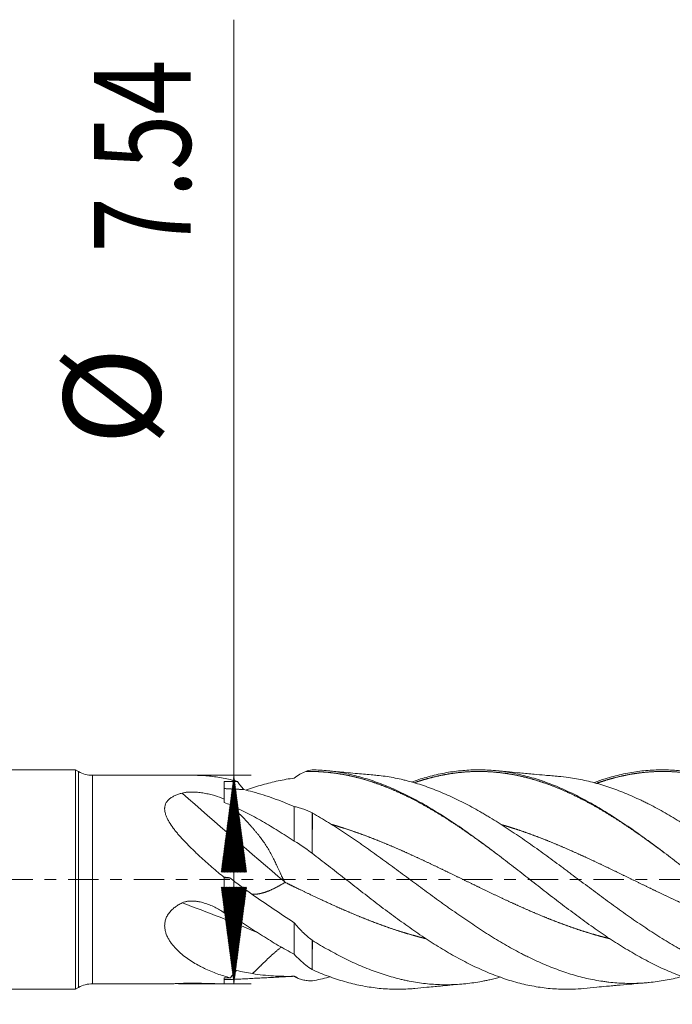
# Model space of a CAD drawing. Units: millimetres. Extents: x -50.1 to 41.5, y -62.1 to 31.1.
# Drawn here: x -2.1 to 21.5, y -4.5 to 31.1 of the extents above; entities that cross this region are included whole.
import ezdxf

# ---------------------------------------------------------------- set-up
doc = ezdxf.new("R2010")
doc.units = ezdxf.units.MM
doc.linetypes.add('CENTER', pattern=[47.5, 22, -8.5, 8.5, -8.5])
for name, color, linetype in [('1', 4, 'Continuous'), ('2', 7, 'Continuous'), ('SK1', 4, 'Continuous'), ('SK2', 7, 'Continuous'), ('SK4', 2, 'CENTER')]:
    doc.layers.add(name, color=color, linetype=linetype)
doc.styles.add('iso_b_vert', font='simplex.shx')
doc.dimstyles.get("Standard").update_dxf_attribs({"dimtxt": 0.18, "dimasz": 0.18, "dimexe": 0.18, "dimexo": 0.0625, "dimgap": 0.09, "dimtad": 1, "dimzin": 0, "dimdsep": 52, "dimtxsty": 'Standard', "dimcen": 0.09, "dimadec": 0, "dimazin": 0, "dimtfac": 1, "dimtdec": 4, "dimtofl": 0, "dimtmove": 0, "dimatfit": 3, "dimfxl": 1, "dimtolj": 1, "dimtzin": 0, "dimarcsym": 0})

# ---------------------------------------------------------------- blocks, each defined once
blk = doc.blocks.new('_U0')
at = {"layer": '2', "lineweight": 13}
for p, q in [((8.45, -5.55625), (8.45, -20.078034)), ((27.5, -5.55625), (27.5, -20.078034)), ((27.5, -18.078034), (8.45, -18.078034))]:
    blk.add_line(p, q, dxfattribs=at)
at = {"layer": '2', "lineweight": 18}
for points in [[(8.45, -18.078034), (11.949998, -17.61725), (11.950002, -18.538818)], [(27.5, -18.078034), (24.000002, -18.538818), (23.999998, -17.61725)]]:
    blk.add_solid(points, dxfattribs=at)
at = {"layer": '2', "lineweight": 18, "insert": (13.183001, -17.0454), "char_height": 3.5, "attachment_point": 7, "line_spacing_factor": 1.084337, "style": 'iso_b_vert'}
blk.add_mtext('\\W0.6864;19.05', dxfattribs=at)
blk = doc.blocks.new('_U1')
at = {"layer": 'SK2', "lineweight": 13}
for p, q in [((0.507679, -5.3575), (0.507679, -35.078034)), ((27.5, -5.55625), (27.5, -35.078034)), ((27.5, -33.078034), (0.507679, -33.078034))]:
    blk.add_line(p, q, dxfattribs=at)
at = {"layer": 'SK2', "lineweight": 18}
for points in [[(0.507679, -33.078034), (4.007677, -32.61725), (4.007681, -33.538818)], [(27.5, -33.078034), (24.000002, -33.538818), (23.999998, -32.61725)]]:
    blk.add_solid(points, dxfattribs=at)
at = {"layer": 'SK2', "lineweight": 18, "insert": (8.774407, -32.0454), "char_height": 3.5, "attachment_point": 7, "line_spacing_factor": 1.084337, "style": 'iso_b_vert'}
blk.add_mtext('\\W0.7555;26.99', dxfattribs=at)

msp = doc.modelspace()

# ---------------------------------------------------------------- hatches: boundary and pattern name
at = {"layer": 'SK2', "lineweight": 13}
h = msp.add_hatch(dxfattribs=at)
h.set_pattern_fill('ANSI31', color=256, scale=0.0062, style=0)
h.paths.add_polyline_path([(5.623, 3.77), (6.084, 0.27), (5.162, 0.27)])
h = msp.add_hatch(dxfattribs=at)
h.set_pattern_fill('ANSI31', color=256, scale=0.0062, style=0)
h.paths.add_polyline_path([(5.623, -3.77), (5.162, -0.27), (6.084, -0.27)])

# ---------------------------------------------------------------- linework, layer by layer
at = {"layer": '1', "lineweight": 18}
for p, q in [((0, 3.908), (0, 0)), ((0.008, 3.904), (0, 3.908)), ((4.254, 3.77), (0.508, 3.77)), ((5.275, 2.904), (5.275, 3.551)), ((5.275, 3.551), (5.753, 3.551)), ((0, 0), (0, -3.908)), ((5.275, -1.203), (5.275, 0.074)), ((5.275, -3.77), (5.275, -3.556)), ((5.275, -3.556), (5.5, -3.556)), ((7.802, -3.497), (7.802, -3.498)), ((0, -3.908), (0.008, -3.904)), ((0.508, -3.77), (3.317, -3.77)), ((5.208, -3.77), (5.275, -3.77))]:
    msp.add_line(p, q, dxfattribs=at)
at = {"layer": '1', "lineweight": 13}
for p, q in [((0.008, 3.904), (0.008, 0)), ((0.508, 0), (0.508, 3.77)), ((0.008, 0), (0.008, -3.904)), ((0.508, -3.77), (0.508, 0))]:
    msp.add_line(p, q, dxfattribs=at)
at = {"layer": '1', "lineweight": 18}
for centre, start, end in [((0.508, 4.77), 240, 270), ((0.508, -4.77), 90, 120)]:
    msp.add_arc(centre, 1, start, end, dxfattribs=at)
at = {"layer": '1', "lineweight": 13}
for centre, major_axis, ratio, start_param, end_param in [((16.086, 21.357), (53.069, -48.231), 0.304104, -1.527123, -1.458481), ((16.086, -58.027), (46.041, -54.979), 0.549181, 2.326265, 2.377211)]:
    msp.add_ellipse(centre, major_axis=major_axis, ratio=ratio, start_param=start_param, end_param=end_param, dxfattribs=at)
at = {"layer": '1', "lineweight": 18}
for points, degree in [([(8.45, 3.968), (8.372, 3.956), (8.296, 3.936), (8.22, 3.908)], 3), ([(5.981, 3.255), (5.628, 3.272), (5.275, 3.29)], 2), ([(5.981, 3.255), (6.09, 3.228), (6.199, 3.2), (6.31, 3.169)], 3), ([(5.495, 2.699), (5.424, 2.731), (5.35, 2.76), (5.275, 2.787)], 3), ([(8.45, 2.413), (8.456, 2.41), (8.462, 2.407), (8.469, 2.404)], 3), ([(8.45, 0.951), (8.372, 1.011), (8.296, 1.069), (8.22, 1.123)], 3), ([(8.355, 1.024), (8.367, 1.015), (8.38, 1.005), (8.392, 0.996), (8.405, 0.987), (8.417, 0.978)], 5), ([(5.275, 0.088), (5.337, 0.08), (5.406, 0.072), (5.479, 0.064)], 3), ([(5.275, 0.074), (5.275, 0.079), (5.275, 0.083), (5.275, 0.088)], 3), ([(5.479, 0.064), (5.377, 0.065), (5.275, 0.065)], 2), ([(5.495, -1.279), (5.424, -1.232), (5.35, -1.188), (5.275, -1.146)], 3), ([(8.45, -2.195), (8.455, -2.198), (8.459, -2.202), (8.464, -2.205)], 3), ([(8.45, -3.256), (8.372, -3.208), (8.296, -3.154), (8.22, -3.094)], 3), ([(5.725, -3.286), (5.912, -3.334), (6.101, -3.372), (6.293, -3.402)], 3), ([(5.814, -3.602), (7.802, -3.498)], 1), ([(7.802, -3.498), (7.902, -3.542)], 1), ([(5.495, -3.612), (5.424, -3.612), (5.35, -3.612), (5.275, -3.612)], 3), ([(5.814, -3.602), (5.708, -3.607), (5.603, -3.61), (5.498, -3.611)], 3), ([(8.45, -3.663), (8.455, -3.663), (8.461, -3.663), (8.466, -3.663)], 3)]:
    msp.add_open_spline(points, degree=degree, dxfattribs=at)
for points, degree, knots in [([(24.933, -3.939), (24.741, -3.957), (24.55, -3.967), (24.162, -3.97), (23.965, -3.963), (23.573, -3.93), (23.376, -3.905), (22.983, -3.837), (22.787, -3.795), (22.394, -3.693), (22.001, -3.575), (21.412, -3.349), (20.823, -3.078), (20.234, -2.765), (19.645, -2.416), (19.056, -2.034), (18.663, -1.761), (18.27, -1.481), (18.074, -1.337), (17.681, -1.045), (17.484, -0.895), (17.092, -0.594), (16.895, -0.442), (16.502, -0.136), (16.306, 0.018), (15.913, 0.325), (15.717, 0.478), (15.324, 0.781), (15.128, 0.931), (14.735, 1.226), (14.538, 1.371), (14.146, 1.655), (13.753, 1.932), (13.164, 2.321), (12.574, 2.68), (11.985, 3.002), (11.396, 3.284), (10.807, 3.521), (10.414, 3.648), (10.021, 3.759), (9.825, 3.805), (9.432, 3.882), (9.236, 3.912), (8.843, 3.953), (8.646, 3.965), (8.45, 3.968)], 3, [0, 0, 0, 0, 0.03487, 0.03487, 0.070615, 0.070615, 0.106361, 0.106361, 0.142106, 0.142106, 0.177852, 0.213598, 0.249343, 0.285089, 0.320834, 0.35658, 0.392325, 0.392325, 0.428071, 0.428071, 0.463817, 0.463817, 0.499562, 0.499562, 0.535308, 0.535308, 0.571053, 0.571053, 0.606799, 0.606799, 0.642544, 0.642544, 0.67829, 0.714035, 0.749781, 0.785527, 0.821272, 0.857018, 0.892763, 0.892763, 0.928509, 0.928509, 0.964254, 0.964254, 1, 1, 1, 1]), ([(10.721, 3.777), (10.538, 3.793), (10.245, 3.819), (9.842, 3.857), (9.437, 3.895), (9.142, 3.923), (8.957, 3.94)], 3, [0, 0, 0, 0, 0.311092, 0.497459, 0.684974, 1, 1, 1, 1]), ([(27.304, -3.243), (27.108, -3.154), (26.715, -2.963), (26.126, -2.636), (25.537, -2.273), (24.947, -1.88), (24.555, -1.601), (24.162, -1.316), (23.965, -1.17), (23.573, -0.873), (23.376, -0.723), (22.983, -0.419), (22.787, -0.266), (22.394, 0.041), (22.198, 0.194), (21.805, 0.5), (21.609, 0.652), (21.216, 0.953), (21.019, 1.101), (20.627, 1.393), (20.43, 1.535), (20.037, 1.814), (19.645, 2.084), (19.056, 2.462), (18.466, 2.807), (17.877, 3.115), (17.288, 3.38), (16.895, 3.527), (16.502, 3.657), (16.306, 3.714), (15.913, 3.812), (15.717, 3.852), (15.324, 3.915), (15.128, 3.938), (14.735, 3.966), (14.538, 3.971), (14.146, 3.964), (13.949, 3.951), (13.556, 3.908), (13.36, 3.878), (12.967, 3.8), (12.771, 3.752), (12.399, 3.647), (12.224, 3.59), (12.049, 3.528)], 3, [0, 0, 0, 0, 0.038623, 0.077247, 0.11587, 0.154494, 0.193117, 0.193117, 0.231741, 0.231741, 0.270364, 0.270364, 0.308988, 0.308988, 0.347611, 0.347611, 0.386235, 0.386235, 0.424858, 0.424858, 0.463482, 0.463482, 0.502105, 0.540728, 0.579352, 0.617975, 0.656599, 0.695222, 0.695222, 0.733846, 0.733846, 0.772469, 0.772469, 0.811093, 0.811093, 0.849716, 0.849716, 0.88834, 0.88834, 0.926963, 0.926963, 0.965587, 0.965587, 1, 1, 1, 1]), ([(17.374, 3.731), (17.205, 3.745), (16.909, 3.771), (16.527, 3.804), (16.23, 3.832), (15.934, 3.859), (15.554, 3.895), (15.258, 3.923), (15.09, 3.939)], 3, [0, 0, 0, 0, 0.222093, 0.38908, 0.500857, 0.611961, 0.778395, 1, 1, 1, 1]), ([(27.304, 1.371), (27.108, 1.515), (26.715, 1.797), (26.126, 2.195), (25.537, 2.564), (24.947, 2.899), (24.358, 3.195), (23.769, 3.448), (23.376, 3.585), (22.983, 3.706), (22.787, 3.759), (22.394, 3.847), (22.198, 3.882), (21.805, 3.935), (21.609, 3.953), (21.216, 3.971), (21.019, 3.971), (20.627, 3.953), (20.43, 3.936), (20.037, 3.882), (19.841, 3.847), (19.448, 3.759), (19.252, 3.707), (18.926, 3.607), (18.796, 3.563), (18.667, 3.516)], 3, [0, 0, 0, 0, 0.068213, 0.136426, 0.204638, 0.272851, 0.341064, 0.409277, 0.47749, 0.47749, 0.545703, 0.545703, 0.613915, 0.613915, 0.682128, 0.682128, 0.750341, 0.750341, 0.818554, 0.818554, 0.886767, 0.886767, 0.95498, 0.95498, 1, 1, 1, 1]), ([(5.753, 3.551), (5.578, 3.596), (5.407, 3.635), (5.068, 3.7), (4.9, 3.725), (4.653, 3.751), (4.571, 3.758), (4.449, 3.765), (4.408, 3.767), (4.328, 3.769), (4.289, 3.77), (4.25, 3.77)], 3, [0, 0, 0, 0, 0.333695, 0.333695, 0.66739, 0.66739, 0.834237, 0.834237, 0.917661, 0.917661, 1, 1, 1, 1]), ([(7.802, 3.67), (7.611, 3.644), (7.42, 3.611), (7.132, 3.55), (7.037, 3.528), (6.845, 3.48), (6.749, 3.455), (6.557, 3.4), (6.461, 3.371), (6.269, 3.31), (6.173, 3.278), (6.078, 3.244)], 3, [0, 0, 0, 0, 0.333632, 0.333632, 0.500448, 0.500448, 0.667264, 0.667264, 0.834081, 0.834081, 1, 1, 1, 1]), ([(8.22, 3.908), (8.148, 3.882), (8.077, 3.849), (7.937, 3.769), (7.869, 3.723), (7.802, 3.67)], 3, [0, 0, 0, 0, 0.5, 0.5, 1, 1, 1, 1]), ([(8.22, 3.908), (8.233, 3.909), (8.329, 3.911), (8.48, 3.911), (8.714, 3.905), (9.004, 3.884), (9.364, 3.84), (9.696, 3.782), (10.057, 3.701), (10.417, 3.602), (10.777, 3.484), (11.109, 3.359), (11.47, 3.208), (11.83, 3.042), (12.162, 2.874), (12.522, 2.679), (12.91, 2.453), (13.271, 2.231), (13.603, 2.015), (13.963, 1.772), (14.32, 1.523), (14.594, 1.326), (14.812, 1.166), (14.975, 1.046), (15.055, 0.986)], 5, [0, 0, 0, 0, 0, 0, 0.009245, 0.070051, 0.110589, 0.171395, 0.211933, 0.27274, 0.313277, 0.374084, 0.43489, 0.475428, 0.515966, 0.576772, 0.637579, 0.678116, 0.738923, 0.799729, 0.840267, 0.880805, 0.941611, 1, 1, 1, 1, 1, 1]), ([(27.166, -3.716), (26.971, -3.748), (26.777, -3.771), (26.389, -3.8), (26.195, -3.806), (25.614, -3.8), (25.227, -3.763), (24.737, -3.675), (24.639, -3.656), (24.443, -3.612), (24.15, -3.541), (23.859, -3.453), (23.277, -3.254), (22.891, -3.093), (22.307, -2.81), (22.112, -2.709), (21.867, -2.576), (21.818, -2.548), (21.72, -2.493), (21.573, -2.41), (21.426, -2.323), (21.132, -2.147), (20.937, -2.024), (20.643, -1.833), (20.545, -1.769), (20.349, -1.637), (20.251, -1.571), (19.958, -1.369), (19.763, -1.232), (19.376, -0.953), (19.182, -0.812), (18.795, -0.527), (18.601, -0.383), (18.31, -0.165), (18.213, -0.092), (18.018, 0.054), (17.921, 0.127), (17.774, 0.236), (17.725, 0.273), (17.627, 0.346), (17.578, 0.383), (17.431, 0.492), (17.333, 0.565), (17.137, 0.709), (17.039, 0.781), (16.844, 0.924), (16.746, 0.995), (16.55, 1.136), (16.452, 1.206), (16.256, 1.344), (16.158, 1.412), (15.962, 1.548), (15.864, 1.614), (15.668, 1.746), (15.571, 1.811), (15.277, 2.002), (15.082, 2.125), (14.836, 2.274), (14.787, 2.303), (14.689, 2.361), (14.64, 2.39), (14.494, 2.475), (14.396, 2.53), (14.104, 2.69), (13.91, 2.791), (13.522, 2.98), (13.329, 3.068), (12.942, 3.231), (12.748, 3.305), (12.359, 3.44), (12.164, 3.5), (11.919, 3.566), (11.87, 3.579), (11.772, 3.603), (11.723, 3.614), (11.577, 3.648), (11.479, 3.668), (11.187, 3.722), (10.993, 3.75), (10.77, 3.772), (10.74, 3.775), (10.71, 3.778)], 3, [0, 0, 0, 0, 0.035519, 0.035519, 0.071038, 0.071038, 0.142076, 0.142076, 0.159835, 0.159835, 0.177595, 0.213114, 0.213114, 0.284151, 0.284151, 0.31967, 0.31967, 0.32855, 0.32855, 0.33743, 0.355189, 0.355189, 0.390708, 0.390708, 0.408468, 0.408468, 0.426227, 0.426227, 0.461746, 0.461746, 0.497265, 0.497265, 0.532784, 0.532784, 0.550543, 0.550543, 0.568303, 0.568303, 0.577183, 0.577183, 0.586062, 0.586062, 0.603822, 0.603822, 0.621581, 0.621581, 0.639341, 0.639341, 0.6571, 0.6571, 0.67486, 0.67486, 0.692619, 0.692619, 0.710379, 0.710379, 0.745898, 0.745898, 0.754777, 0.754777, 0.763657, 0.763657, 0.781416, 0.781416, 0.816935, 0.816935, 0.852454, 0.852454, 0.887973, 0.887973, 0.923492, 0.923492, 0.932372, 0.932372, 0.941252, 0.941252, 0.959011, 0.959011, 0.99453, 0.99453, 1, 1, 1, 1]), ([(12.167, 3.509), (12.249, 3.537), (12.386, 3.582), (12.607, 3.648), (12.911, 3.728), (13.271, 3.803), (13.603, 3.855), (13.963, 3.893), (14.323, 3.913), (14.656, 3.913), (15.016, 3.894), (15.376, 3.855), (15.736, 3.797), (16.069, 3.727), (16.429, 3.632), (16.789, 3.521), (17.149, 3.39), (17.51, 3.243), (17.87, 3.079), (18.23, 2.9), (18.562, 2.722), (18.923, 2.516), (19.283, 2.297), (19.643, 2.067), (19.975, 1.844), (20.336, 1.595), (20.651, 1.37), (20.884, 1.2), (21.061, 1.069), (21.183, 0.979), (21.221, 0.95)], 5, [0, 0, 0, 0, 0, 0, 0.045432, 0.07603, 0.121927, 0.167824, 0.198422, 0.22902, 0.274918, 0.320815, 0.351413, 0.39731, 0.427908, 0.473805, 0.504403, 0.5503, 0.596197, 0.626796, 0.672693, 0.703291, 0.749188, 0.779786, 0.825683, 0.87158, 0.902178, 0.932776, 0.978673, 1, 1, 1, 1, 1, 1]), ([(27.021, -1.616), (26.827, -1.487), (26.634, -1.355), (26.25, -1.085), (26.057, -0.948), (25.48, -0.531), (25.095, -0.246), (24.656, 0.078), (24.608, 0.114), (24.51, 0.186), (24.365, 0.294), (24.026, 0.543), (23.737, 0.754), (23.16, 1.168), (22.776, 1.437), (22.292, 1.756), (22.147, 1.85), (22.001, 1.943), (21.904, 2.004), (21.855, 2.034), (21.612, 2.185), (21.418, 2.3), (21.029, 2.521), (20.835, 2.626), (20.592, 2.75), (20.543, 2.774), (20.445, 2.822), (20.397, 2.846), (20.251, 2.916), (20.153, 2.96), (19.862, 3.09), (19.668, 3.169), (19.376, 3.278), (19.279, 3.313), (19.133, 3.362), (19.084, 3.377), (18.987, 3.408), (18.938, 3.423), (18.695, 3.496), (18.501, 3.546), (18.212, 3.61), (18.116, 3.629), (17.923, 3.663), (17.827, 3.678), (17.607, 3.708), (17.484, 3.722), (17.36, 3.732)], 3, [0, 0, 0, 0, 0.060082, 0.060082, 0.120163, 0.120163, 0.240327, 0.240327, 0.255347, 0.255347, 0.270368, 0.300409, 0.36049, 0.36049, 0.480654, 0.480654, 0.510695, 0.525715, 0.525715, 0.540735, 0.540735, 0.600817, 0.600817, 0.660899, 0.660899, 0.675919, 0.675919, 0.69094, 0.69094, 0.720981, 0.720981, 0.781062, 0.781062, 0.811103, 0.811103, 0.826124, 0.826124, 0.841144, 0.841144, 0.901226, 0.901226, 0.931267, 0.931267, 0.961307, 0.961307, 1, 1, 1, 1]), ([(18.754, 3.488), (18.793, 3.501), (18.888, 3.533), (19.066, 3.591), (19.327, 3.668), (19.643, 3.747), (19.975, 3.813), (20.336, 3.866), (20.696, 3.9), (21.028, 3.914), (21.388, 3.911), (21.776, 3.885), (22.136, 3.84), (22.469, 3.781), (22.829, 3.699), (23.189, 3.6), (23.522, 3.492), (23.882, 3.358), (24.242, 3.206), (24.602, 3.039), (24.935, 2.871), (25.295, 2.675), (25.655, 2.467), (26.015, 2.245), (26.375, 2.012), (26.721, 1.778), (26.984, 1.595), (27.164, 1.467), (27.288, 1.378), (27.329, 1.348)], 5, [0, 0, 0, 0, 0, 0, 0.022864, 0.055175, 0.103642, 0.152109, 0.18442, 0.216731, 0.265198, 0.313665, 0.345977, 0.394444, 0.44291, 0.475222, 0.507533, 0.556, 0.604467, 0.636778, 0.685245, 0.717556, 0.766023, 0.798335, 0.846802, 0.895269, 0.92758, 0.976047, 1, 1, 1, 1, 1, 1]), ([(5.753, 3.551), (5.786, 3.499), (5.821, 3.448), (5.879, 3.374), (5.898, 3.35), (5.939, 3.302), (5.96, 3.278), (5.981, 3.255)], 3, [0, 0, 0, 0, 0.5, 0.5, 0.75, 0.75, 1, 1, 1, 1]), ([(5.275, 0.074), (5.125, 0.197), (4.976, 0.321), (4.683, 0.575), (4.538, 0.704), (4.36, 0.869), (4.324, 0.902), (4.254, 0.969), (4.219, 1.002), (4.115, 1.102), (4.047, 1.168), (3.914, 1.303), (3.849, 1.371), (3.722, 1.508), (3.66, 1.577), (3.571, 1.682), (3.542, 1.717), (3.499, 1.77), (3.485, 1.788), (3.458, 1.824), (3.444, 1.842), (3.377, 1.932), (3.328, 2.005), (3.262, 2.114), (3.242, 2.151), (3.205, 2.225), (3.188, 2.262), (3.166, 2.318), (3.159, 2.337), (3.147, 2.374), (3.142, 2.393), (3.128, 2.45), (3.122, 2.487), (3.118, 2.542), (3.118, 2.56), (3.119, 2.588), (3.119, 2.597), (3.121, 2.615), (3.127, 2.659), (3.139, 2.702), (3.16, 2.751), (3.168, 2.767), (3.181, 2.79), (3.186, 2.798), (3.197, 2.813), (3.224, 2.85), (3.257, 2.884), (3.301, 2.922), (3.317, 2.935), (3.35, 2.958), (3.367, 2.969), (3.42, 3.001), (3.457, 3.021), (3.535, 3.056), (3.576, 3.073), (3.64, 3.095), (3.662, 3.102), (3.706, 3.115), (3.728, 3.122), (3.75, 3.128)], 3, [0, 0, 0, 0, 0.125, 0.125, 0.25, 0.25, 0.28125, 0.28125, 0.3125, 0.3125, 0.375, 0.375, 0.4375, 0.4375, 0.5, 0.5, 0.53125, 0.53125, 0.546875, 0.546875, 0.5625, 0.5625, 0.625, 0.625, 0.65625, 0.65625, 0.6875, 0.6875, 0.703125, 0.703125, 0.71875, 0.71875, 0.75, 0.75, 0.765625, 0.765625, 0.773437, 0.773437, 0.78125, 0.8125, 0.8125, 0.828125, 0.828125, 0.835937, 0.835937, 0.84375, 0.875, 0.875, 0.890625, 0.890625, 0.90625, 0.90625, 0.9375, 0.9375, 0.96875, 0.96875, 0.984375, 0.984375, 1, 1, 1, 1]), ([(3.75, 3.128), (3.781, 3.137), (3.813, 3.143), (3.863, 3.151), (3.879, 3.153), (3.913, 3.157), (3.93, 3.159), (3.98, 3.163), (4.014, 3.165), (4.066, 3.166), (4.083, 3.166), (4.117, 3.166), (4.134, 3.166), (4.22, 3.163), (4.288, 3.159), (4.421, 3.145), (4.487, 3.136), (4.585, 3.119), (4.617, 3.113), (4.682, 3.1), (4.714, 3.093), (4.808, 3.071), (4.869, 3.054), (5.05, 2.999), (5.165, 2.955), (5.275, 2.904)], 3, [0, 0, 0, 0, 0.0625, 0.0625, 0.09375, 0.09375, 0.125, 0.125, 0.1875, 0.1875, 0.21875, 0.21875, 0.25, 0.25, 0.375, 0.375, 0.5, 0.5, 0.5625, 0.5625, 0.625, 0.625, 0.75, 0.75, 1, 1, 1, 1]), ([(5.275, 2.787), (5.275, 2.808), (5.275, 2.829), (5.275, 2.858), (5.275, 2.868), (5.275, 2.887), (5.275, 2.896), (5.275, 2.904)], 3, [0, 0, 0, 0, 0.5, 0.5, 0.75, 0.75, 1, 1, 1, 1]), ([(6.312, 3.169), (6.561, 3.102), (6.81, 3.023), (7.307, 2.846), (7.555, 2.747), (7.802, 2.639)], 3, [0, 0, 0, 0, 0.5, 0.5, 1, 1, 1, 1]), ([(7.459, -0.086), (7.455, -0.078), (7.446, -0.061), (7.433, -0.035), (7.418, -0.007), (7.402, 0.024), (7.386, 0.057), (7.369, 0.092), (7.35, 0.129), (7.331, 0.17), (7.311, 0.212), (7.29, 0.257), (7.268, 0.304), (7.239, 0.368), (7.204, 0.444), (7.164, 0.53), (7.127, 0.609), (7.093, 0.681), (7.062, 0.745), (7.011, 0.845), (6.938, 0.983), (6.835, 1.156), (6.726, 1.323), (6.611, 1.485), (6.508, 1.618), (6.42, 1.726), (6.347, 1.812), (6.27, 1.901), (6.188, 1.991), (6.102, 2.085), (6.012, 2.18), (5.917, 2.279), (5.818, 2.38), (5.714, 2.484), (5.607, 2.59), (5.533, 2.661), (5.496, 2.698)], 3, [0, 0, 0, 0, 0.008083, 0.016893, 0.026428, 0.03669, 0.047678, 0.059393, 0.071834, 0.085002, 0.098897, 0.113517, 0.128865, 0.144938, 0.174921, 0.202571, 0.227891, 0.25088, 0.271541, 0.289874, 0.348503, 0.406735, 0.464631, 0.522257, 0.579679, 0.610939, 0.64357, 0.677579, 0.712975, 0.749763, 0.787949, 0.827537, 0.868532, 0.910939, 0.95476, 1, 1, 1, 1]), ([(7.802, 1.392), (7.611, 1.519), (7.42, 1.642), (7.132, 1.82), (7.037, 1.879), (6.845, 1.993), (6.749, 2.049), (6.557, 2.159), (6.461, 2.212), (6.268, 2.317), (6.172, 2.368), (5.884, 2.517), (5.691, 2.61), (5.498, 2.699)], 3, [0, 0, 0, 0, 0.25, 0.25, 0.375, 0.375, 0.5, 0.5, 0.625, 0.625, 0.75, 0.75, 1, 1, 1, 1]), ([(7.802, 2.639), (7.85, 2.632), (7.899, 2.622), (8.002, 2.595), (8.055, 2.579), (8.136, 2.551), (8.164, 2.541), (8.219, 2.519), (8.247, 2.507), (8.333, 2.47), (8.391, 2.443), (8.45, 2.413)], 3, [0, 0, 0, 0, 0.25, 0.25, 0.5, 0.5, 0.625, 0.625, 0.75, 0.75, 1, 1, 1, 1]), ([(7.802, 2.639), (7.802, 2.625), (7.802, 2.527), (7.802, 2.326), (7.802, 2.011), (7.802, 1.696), (7.802, 1.483), (7.802, 1.392)], 3, [0, 0, 0, 0, 0.04337, 0.300944, 0.558518, 0.816093, 1, 1, 1, 1]), ([(8.45, 0.951), (8.452, 1.088), (8.453, 1.222), (8.455, 1.417), (8.456, 1.481), (8.458, 1.608), (8.458, 1.67), (8.46, 1.792), (8.461, 1.852), (8.462, 1.969), (8.463, 2.027), (8.465, 2.195), (8.467, 2.302), (8.469, 2.404)], 3, [0, 0, 0, 0, 0.25, 0.25, 0.375, 0.375, 0.5, 0.5, 0.625, 0.625, 0.75, 0.75, 1, 1, 1, 1]), ([(21.865, -3.5), (21.845, -3.505), (21.826, -3.51), (21.612, -3.566), (21.418, -3.609), (21.029, -3.679), (20.835, -3.706), (20.592, -3.729), (20.543, -3.734), (20.445, -3.741), (20.397, -3.744), (20.251, -3.752), (20.153, -3.755), (19.862, -3.759), (19.668, -3.753), (19.376, -3.731), (19.279, -3.722), (19.133, -3.705), (19.084, -3.699), (18.987, -3.685), (18.938, -3.678), (18.695, -3.64), (18.501, -3.602), (18.212, -3.534), (18.116, -3.509), (17.923, -3.455), (17.827, -3.426), (17.539, -3.335), (17.347, -3.267), (17.058, -3.155), (16.962, -3.116), (16.769, -3.034), (16.673, -2.991), (16.479, -2.902), (16.382, -2.856), (16.237, -2.785), (16.188, -2.76), (16.091, -2.711), (16.042, -2.686), (15.896, -2.61), (15.799, -2.558), (15.606, -2.451), (15.509, -2.396), (15.316, -2.285), (15.22, -2.228), (15.028, -2.112), (14.835, -1.994), (14.643, -1.871), (14.451, -1.746), (14.355, -1.683), (14.067, -1.49), (13.874, -1.359), (13.584, -1.156), (13.487, -1.087), (13.341, -0.984), (13.293, -0.949), (13.195, -0.879), (13.147, -0.844), (13.001, -0.739), (12.904, -0.668), (12.71, -0.527), (12.614, -0.456), (12.324, -0.243), (12.132, -0.101), (11.748, 0.183), (11.555, 0.325), (11.171, 0.608), (10.978, 0.748), (10.688, 0.957), (10.591, 1.026), (10.445, 1.129), (10.397, 1.163), (10.299, 1.231), (10.25, 1.265), (10.007, 1.434), (9.814, 1.565), (9.429, 1.82), (9.236, 1.943), (8.852, 2.18), (8.661, 2.295), (8.469, 2.404)], 3, [0, 0, 0, 0, 0.004307, 0.004307, 0.047598, 0.047598, 0.090889, 0.090889, 0.101712, 0.101712, 0.112535, 0.112535, 0.13418, 0.13418, 0.177471, 0.177471, 0.199117, 0.199117, 0.20994, 0.20994, 0.220762, 0.220762, 0.264053, 0.264053, 0.285699, 0.285699, 0.307344, 0.307344, 0.350635, 0.350635, 0.372281, 0.372281, 0.393926, 0.393926, 0.415572, 0.415572, 0.426395, 0.426395, 0.437217, 0.437217, 0.458863, 0.458863, 0.480508, 0.480508, 0.502154, 0.502154, 0.523799, 0.545445, 0.545445, 0.56709, 0.56709, 0.610381, 0.610381, 0.632027, 0.632027, 0.642849, 0.642849, 0.653672, 0.653672, 0.675318, 0.675318, 0.696963, 0.696963, 0.740254, 0.740254, 0.783545, 0.783545, 0.826836, 0.826836, 0.848482, 0.848482, 0.859304, 0.859304, 0.870127, 0.870127, 0.913418, 0.913418, 0.956709, 0.956709, 1, 1, 1, 1]), ([(9.159, 1.994), (9.179, 1.988), (9.255, 1.966), (9.414, 1.918), (9.629, 1.851), (9.927, 1.752), (10.287, 1.624), (10.647, 1.487), (11.007, 1.343), (11.367, 1.192), (11.727, 1.035), (12.06, 0.885), (12.42, 0.719), (12.78, 0.549), (13.14, 0.377), (13.473, 0.216), (13.833, 0.04), (14.193, -0.135), (14.526, -0.297), (14.886, -0.47), (15.274, -0.655), (15.634, -0.822), (15.966, -0.973), (16.327, -1.132), (16.687, -1.286), (17.019, -1.422), (17.379, -1.562), (17.74, -1.694), (18.1, -1.818), (18.432, -1.924), (18.734, -2.013), (18.953, -2.073), (19.116, -2.114), (19.197, -2.134), (19.222, -2.14)], 5, [0, 0, 0, 0, 0, 0, 0.010208, 0.037741, 0.07904, 0.106573, 0.147872, 0.189171, 0.216704, 0.258003, 0.285536, 0.326835, 0.354368, 0.395667, 0.436967, 0.464499, 0.492032, 0.533332, 0.574631, 0.602164, 0.643463, 0.684762, 0.712295, 0.739828, 0.781127, 0.822426, 0.849959, 0.891258, 0.918791, 0.96009, 0.987623, 1, 1, 1, 1, 1, 1]), ([(15.341, 1.975), (15.399, 1.958), (15.541, 1.915), (15.738, 1.854), (15.991, 1.77), (16.327, 1.652), (16.687, 1.517), (17.019, 1.386), (17.379, 1.237), (17.74, 1.081), (18.1, 0.921), (18.432, 0.768), (18.792, 0.599), (19.153, 0.428), (19.513, 0.253), (19.873, 0.078), (20.233, -0.097), (20.593, -0.273), (20.926, -0.433), (21.286, -0.605), (21.646, -0.774), (22.006, -0.939), (22.339, -1.087), (22.699, -1.241), (23.059, -1.39), (23.392, -1.522), (23.752, -1.657), (24.14, -1.792), (24.5, -1.909), (24.809, -2.001), (25.062, -2.07), (25.232, -2.114), (25.319, -2.135), (25.351, -2.143)], 5, [0, 0, 0, 0, 0, 0, 0.029302, 0.070819, 0.098497, 0.126175, 0.167692, 0.209209, 0.236887, 0.278404, 0.306082, 0.347599, 0.375277, 0.416794, 0.458311, 0.485989, 0.527506, 0.555184, 0.596701, 0.624379, 0.665896, 0.707413, 0.735091, 0.762768, 0.804285, 0.845802, 0.87348, 0.914997, 0.956514, 0.984192, 1, 1, 1, 1, 1, 1]), ([(8.22, 1.123), (8.148, 1.176), (8.077, 1.226), (7.937, 1.316), (7.869, 1.357), (7.802, 1.392)], 3, [0, 0, 0, 0, 0.5, 0.5, 1, 1, 1, 1]), ([(18.283, -3.939), (18.148, -3.952), (18.012, -3.961), (17.681, -3.972), (17.484, -3.969), (17.092, -3.947), (16.895, -3.927), (16.502, -3.869), (16.306, -3.832), (15.913, -3.74), (15.717, -3.685), (15.324, -3.56), (14.931, -3.418), (14.342, -3.159), (13.753, -2.859), (13.164, -2.519), (12.574, -2.146), (11.985, -1.744), (11.592, -1.46), (11.2, -1.171), (11.003, -1.023), (10.61, -0.724), (10.414, -0.572), (10.021, -0.267), (9.825, -0.113), (9.432, 0.193), (9.236, 0.347), (8.843, 0.651), (8.646, 0.802), (8.45, 0.951)], 3, [0, 0, 0, 0, 0.041256, 0.041256, 0.101177, 0.101177, 0.161099, 0.161099, 0.22102, 0.22102, 0.280942, 0.280942, 0.340863, 0.400785, 0.460706, 0.520628, 0.580549, 0.640471, 0.700392, 0.700392, 0.760314, 0.760314, 0.820235, 0.820235, 0.880157, 0.880157, 0.940078, 0.940078, 1, 1, 1, 1]), ([(5.479, 0.064), (5.608, -0.04), (5.739, -0.141), (6.005, -0.339), (6.139, -0.436), (6.275, -0.531)], 3, [0, 0, 0, 0, 0.5, 0.5, 1, 1, 1, 1]), ([(6.276, -0.531), (6.282, -0.531), (6.293, -0.531), (6.31, -0.532), (6.327, -0.532), (6.345, -0.532), (6.362, -0.532), (6.38, -0.531), (6.397, -0.53), (6.415, -0.529), (6.433, -0.528), (6.451, -0.526), (6.469, -0.524), (6.487, -0.521), (6.506, -0.519), (6.526, -0.515), (6.548, -0.511), (6.57, -0.507), (6.592, -0.502), (6.615, -0.497), (6.639, -0.491), (6.662, -0.485), (6.687, -0.478), (6.711, -0.471), (6.737, -0.463), (6.762, -0.454), (6.788, -0.445), (6.815, -0.436), (6.842, -0.425), (6.87, -0.415), (6.898, -0.403), (6.927, -0.391), (6.956, -0.378), (6.986, -0.365), (7.016, -0.351), (7.047, -0.336), (7.079, -0.321), (7.111, -0.305), (7.143, -0.288), (7.177, -0.27), (7.21, -0.252), (7.245, -0.233), (7.279, -0.214), (7.315, -0.193), (7.351, -0.172), (7.387, -0.15), (7.424, -0.127), (7.449, -0.112), (7.462, -0.104)], 3, [0, 0, 0, 0, 0.01485, 0.029779, 0.044788, 0.059878, 0.075051, 0.090307, 0.105647, 0.121073, 0.136586, 0.152186, 0.167874, 0.183652, 0.199519, 0.217986, 0.236805, 0.255977, 0.275505, 0.295389, 0.31563, 0.33623, 0.357189, 0.378508, 0.400188, 0.42223, 0.444635, 0.467404, 0.490536, 0.514034, 0.537896, 0.562126, 0.586721, 0.611685, 0.637016, 0.662715, 0.688783, 0.715221, 0.742028, 0.769206, 0.796754, 0.824673, 0.852964, 0.881626, 0.91066, 0.940067, 0.969847, 1, 1, 1, 1]), ([(7.461, -0.095), (7.682, -0.203), (7.959, -0.337), (8.32, -0.511), (8.735, -0.708), (9.234, -0.936), (9.566, -1.084), (9.927, -1.239), (10.287, -1.388), (10.647, -1.53), (11.007, -1.665), (11.367, -1.79), (11.727, -1.907), (12.026, -1.996), (12.269, -2.063), (12.429, -2.105), (12.533, -2.131), (12.555, -2.136)], 5, [0, 0, 0, 0, 0, 0, 0.217561, 0.271951, 0.353536, 0.407927, 0.489512, 0.543902, 0.625488, 0.707073, 0.761463, 0.843049, 0.897439, 0.979024, 1, 1, 1, 1, 1, 1]), ([(6.277, -0.531), (6.533, -0.707), (6.787, -0.882), (7.296, -1.226), (7.549, -1.395), (7.802, -1.56)], 3, [0, 0, 0, 0, 0.5, 0.5, 1, 1, 1, 1]), ([(5.5, -3.556), (5.338, -3.514), (5.179, -3.465), (4.864, -3.351), (4.708, -3.286), (4.517, -3.194), (4.479, -3.175), (4.403, -3.136), (4.365, -3.116), (4.252, -3.054), (4.178, -3.011), (4.033, -2.919), (3.962, -2.871), (3.824, -2.769), (3.756, -2.715), (3.625, -2.601), (3.562, -2.54), (3.472, -2.443), (3.443, -2.41), (3.387, -2.341), (3.36, -2.306), (3.309, -2.233), (3.286, -2.196), (3.241, -2.119), (3.221, -2.08), (3.185, -1.998), (3.168, -1.955), (3.152, -1.9), (3.149, -1.889), (3.143, -1.866), (3.135, -1.832), (3.129, -1.798), (3.119, -1.729), (3.117, -1.682), (3.12, -1.61), (3.122, -1.586), (3.129, -1.539), (3.138, -1.492), (3.151, -1.445), (3.168, -1.399), (3.177, -1.376), (3.209, -1.308), (3.235, -1.264), (3.28, -1.203), (3.296, -1.183), (3.329, -1.144), (3.347, -1.125), (3.402, -1.07), (3.441, -1.036), (3.523, -0.974), (3.566, -0.945), (3.634, -0.904), (3.657, -0.891), (3.703, -0.867), (3.726, -0.855), (3.75, -0.844)], 3, [0, 0, 0, 0, 0.125, 0.125, 0.25, 0.25, 0.28125, 0.28125, 0.3125, 0.3125, 0.375, 0.375, 0.4375, 0.4375, 0.5, 0.5, 0.5625, 0.5625, 0.59375, 0.59375, 0.625, 0.625, 0.65625, 0.65625, 0.6875, 0.6875, 0.71875, 0.71875, 0.726562, 0.726562, 0.734375, 0.75, 0.75, 0.78125, 0.78125, 0.796875, 0.796875, 0.8125, 0.828125, 0.828125, 0.84375, 0.84375, 0.875, 0.875, 0.890625, 0.890625, 0.90625, 0.90625, 0.9375, 0.9375, 0.96875, 0.96875, 0.984375, 0.984375, 1, 1, 1, 1]), ([(3.75, -0.844), (3.781, -0.829), (3.813, -0.817), (3.862, -0.803), (3.879, -0.799), (3.913, -0.792), (3.93, -0.789), (3.981, -0.782), (4.015, -0.779), (4.083, -0.776), (4.117, -0.776), (4.185, -0.779), (4.219, -0.782), (4.27, -0.788), (4.287, -0.79), (4.321, -0.796), (4.338, -0.798), (4.422, -0.814), (4.488, -0.83), (4.617, -0.868), (4.681, -0.891), (4.775, -0.929), (4.806, -0.942), (4.868, -0.97), (4.899, -0.984), (5.051, -1.06), (5.166, -1.128), (5.275, -1.203)], 3, [0, 0, 0, 0, 0.0625, 0.0625, 0.09375, 0.09375, 0.125, 0.125, 0.1875, 0.1875, 0.25, 0.25, 0.3125, 0.3125, 0.34375, 0.34375, 0.375, 0.375, 0.5, 0.5, 0.625, 0.625, 0.6875, 0.6875, 0.75, 0.75, 1, 1, 1, 1]), ([(7.802, -2.7), (7.611, -2.598), (7.42, -2.491), (7.132, -2.324), (7.037, -2.267), (6.845, -2.151), (6.749, -2.092), (6.557, -1.973), (6.461, -1.912), (6.268, -1.789), (6.172, -1.727), (5.884, -1.539), (5.691, -1.41), (5.498, -1.279)], 3, [0, 0, 0, 0, 0.25, 0.25, 0.375, 0.375, 0.5, 0.5, 0.625, 0.625, 0.75, 0.75, 1, 1, 1, 1]), ([(7.802, -1.56), (7.802, -1.599), (7.802, -1.774), (7.802, -2.078), (7.802, -2.419), (7.802, -2.62), (7.802, -2.7)], 3, [0, 0, 0, 0, 0.092451, 0.426847, 0.761242, 1, 1, 1, 1]), ([(7.802, -1.56), (7.85, -1.62), (7.899, -1.677), (8.002, -1.79), (8.055, -1.846), (8.136, -1.926), (8.164, -1.952), (8.219, -2.004), (8.248, -2.029), (8.333, -2.103), (8.391, -2.15), (8.45, -2.195)], 3, [0, 0, 0, 0, 0.25, 0.25, 0.5, 0.5, 0.625, 0.625, 0.75, 0.75, 1, 1, 1, 1]), ([(6.294, -3.402), (6.299, -3.397), (6.311, -3.386), (6.328, -3.37), (6.345, -3.354), (6.363, -3.338), (6.38, -3.321), (6.398, -3.305), (6.415, -3.288), (6.433, -3.271), (6.451, -3.254), (6.469, -3.236), (6.487, -3.219), (6.506, -3.2), (6.526, -3.18), (6.548, -3.159), (6.57, -3.137), (6.592, -3.115), (6.615, -3.093), (6.639, -3.07), (6.662, -3.046), (6.687, -3.023), (6.711, -2.998), (6.737, -2.974), (6.762, -2.949), (6.788, -2.924), (6.815, -2.898), (6.842, -2.872), (6.87, -2.846), (6.898, -2.82), (6.927, -2.793), (6.956, -2.766), (6.986, -2.739), (7.016, -2.712), (7.047, -2.684), (7.079, -2.657), (7.111, -2.629), (7.143, -2.601), (7.177, -2.573), (7.21, -2.545), (7.245, -2.517), (7.279, -2.489), (7.312, -2.463), (7.333, -2.446), (7.343, -2.439)], 3, [0, 0, 0, 0, 0.016746, 0.033582, 0.050508, 0.067527, 0.084639, 0.101845, 0.119147, 0.136546, 0.154042, 0.171637, 0.189332, 0.207128, 0.227905, 0.249079, 0.270651, 0.292623, 0.314995, 0.337769, 0.360947, 0.384529, 0.408516, 0.432909, 0.45771, 0.482918, 0.508536, 0.534564, 0.561002, 0.587851, 0.615112, 0.642786, 0.670873, 0.699374, 0.72829, 0.75762, 0.787366, 0.817528, 0.848107, 0.879103, 0.910516, 0.942347, 0.974596, 1, 1, 1, 1]), ([(8.45, -3.256), (8.451, -3.181), (8.452, -3.103), (8.455, -2.939), (8.456, -2.854), (8.458, -2.678), (8.459, -2.587), (8.462, -2.4), (8.463, -2.304), (8.464, -2.205)], 3, [0, 0, 0, 0, 0.25, 0.25, 0.5, 0.5, 0.75, 0.75, 1, 1, 1, 1]), ([(15.265, -3.524), (15.138, -3.56), (15.012, -3.592), (14.836, -3.633), (14.787, -3.643), (14.689, -3.664), (14.64, -3.674), (14.494, -3.701), (14.396, -3.717), (14.104, -3.76), (13.91, -3.78), (13.522, -3.804), (13.329, -3.807), (12.942, -3.798), (12.748, -3.785), (12.359, -3.742), (12.164, -3.712), (11.919, -3.664), (11.87, -3.654), (11.772, -3.633), (11.723, -3.622), (11.577, -3.588), (11.479, -3.563), (11.187, -3.482), (10.993, -3.421), (10.606, -3.283), (10.413, -3.208), (10.025, -3.042), (9.832, -2.953), (9.443, -2.76), (9.248, -2.657), (8.855, -2.439), (8.659, -2.325), (8.464, -2.205)], 3, [0, 0, 0, 0, 0.055429, 0.055429, 0.076897, 0.076897, 0.098364, 0.098364, 0.141299, 0.141299, 0.227169, 0.227169, 0.313039, 0.313039, 0.398909, 0.398909, 0.48478, 0.48478, 0.506247, 0.506247, 0.527715, 0.527715, 0.57065, 0.57065, 0.65652, 0.65652, 0.74239, 0.74239, 0.82826, 0.82826, 0.91413, 0.91413, 1, 1, 1, 1]), ([(8.22, -3.094), (8.148, -3.036), (8.077, -2.974), (7.937, -2.842), (7.869, -2.773), (7.802, -2.7)], 3, [0, 0, 0, 0, 0.5, 0.5, 1, 1, 1, 1]), ([(5.5, -3.556), (5.516, -3.532), (5.533, -3.509), (5.569, -3.462), (5.588, -3.439), (5.644, -3.372), (5.684, -3.328), (5.725, -3.286)], 3, [0, 0, 0, 0, 0.25, 0.25, 0.5, 0.5, 1, 1, 1, 1]), ([(6.295, -3.402), (6.547, -3.442), (6.799, -3.469), (7.301, -3.501), (7.552, -3.505), (7.802, -3.497)], 3, [0, 0, 0, 0, 0.5, 0.5, 1, 1, 1, 1]), ([(7.802, -3.497), (7.85, -3.526), (7.899, -3.551), (8.002, -3.595), (8.055, -3.613), (8.136, -3.634), (8.164, -3.64), (8.219, -3.65), (8.248, -3.654), (8.333, -3.663), (8.391, -3.665), (8.45, -3.663)], 3, [0, 0, 0, 0, 0.25, 0.25, 0.5, 0.5, 0.625, 0.625, 0.75, 0.75, 1, 1, 1, 1]), ([(12.165, -3.939), (12.105, -3.945), (12.045, -3.95), (11.789, -3.967), (11.592, -3.972), (11.2, -3.963), (11.003, -3.949), (10.61, -3.905), (10.414, -3.874), (10.021, -3.795), (9.825, -3.747), (9.432, -3.634), (9.039, -3.505), (8.646, -3.344), (8.45, -3.256)], 3, [0, 0, 0, 0, 0.048374, 0.048374, 0.206979, 0.206979, 0.365583, 0.365583, 0.524187, 0.524187, 0.682791, 0.682791, 0.841396, 1, 1, 1, 1]), ([(9.113, -3.514), (9.09, -3.521), (9.067, -3.527), (8.852, -3.584), (8.659, -3.627), (8.466, -3.663)], 3, [0, 0, 0, 0, 0.106744, 0.106744, 1, 1, 1, 1]), ([(3.313, -3.77), (3.314, -3.77), (3.315, -3.77), (3.325, -3.77), (3.335, -3.77), (3.382, -3.769), (3.423, -3.768), (3.509, -3.765), (3.555, -3.764), (3.627, -3.761), (3.651, -3.76), (3.7, -3.757), (3.725, -3.756), (3.75, -3.755)], 3, [0, 0, 0, 0, 0.008694, 0.008694, 0.084948, 0.084948, 0.389965, 0.389965, 0.694983, 0.694983, 0.847491, 0.847491, 1, 1, 1, 1]), ([(3.75, -3.755), (3.781, -3.754), (3.813, -3.753), (3.862, -3.751), (3.879, -3.751), (3.913, -3.75), (3.93, -3.75), (3.981, -3.749), (4.015, -3.749), (4.083, -3.749), (4.117, -3.749), (4.185, -3.749), (4.219, -3.749), (4.27, -3.75), (4.287, -3.75), (4.321, -3.751), (4.338, -3.751), (4.422, -3.752), (4.488, -3.754), (4.617, -3.757), (4.681, -3.759), (4.775, -3.762), (4.806, -3.763), (4.868, -3.765), (4.899, -3.765), (5.027, -3.768), (5.121, -3.77), (5.211, -3.77)], 3, [0, 0, 0, 0, 0.065645, 0.065645, 0.098467, 0.098467, 0.13129, 0.13129, 0.196934, 0.196934, 0.262579, 0.262579, 0.328224, 0.328224, 0.361046, 0.361046, 0.393869, 0.393869, 0.525158, 0.525158, 0.656448, 0.656448, 0.722093, 0.722093, 0.787738, 0.787738, 1, 1, 1, 1]), ([(12.164, -3.939), (12.311, -3.925), (12.558, -3.901), (12.868, -3.872), (13.144, -3.846), (13.479, -3.816), (13.752, -3.791), (13.912, -3.777)], 3, [0, 0, 0, 0, 0.25202, 0.425269, 0.530586, 0.726458, 1, 1, 1, 1]), ([(18.28, -3.939), (18.436, -3.924), (18.708, -3.898), (19.057, -3.865), (19.304, -3.843), (19.583, -3.817), (19.995, -3.78), (20.354, -3.749), (20.564, -3.732)], 3, [0, 0, 0, 0, 0.204491, 0.357229, 0.458577, 0.52844, 0.723911, 1, 1, 1, 1])]:
    msp.add_open_spline(points, degree=degree, knots=knots, dxfattribs=at)
at = {"layer": '1', "lineweight": 13}
for points, knots in [([(8.45, 2.413), (8.45, 2.325), (8.45, 2.121), (8.45, 1.775), (8.45, 1.377), (8.45, 1.095), (8.45, 0.951)], [0, 0, 0, 0, 0.216793, 0.477862, 0.738931, 1, 1, 1, 1]), ([(8.45, -2.195), (8.45, -2.321), (8.45, -2.576), (8.45, -2.933), (8.45, -3.153), (8.45, -3.256)], [0, 0, 0, 0, 0.317871, 0.658935, 1, 1, 1, 1])]:
    msp.add_open_spline(points, degree=3, knots=knots, dxfattribs=at)
at = {"layer": 'SK1', "lineweight": 18}
for p, q in [((-0.105, 3.969), (-14.713, 3.969)), ((-0.105, 3.969), (-0.105, 0)), ((0, 3.908), (-0.105, 3.969)), ((0, 3.908), (0, 0)), ((-0.105, 0), (-0.105, -3.969)), ((0, 0), (0, -3.908)), ((-0.105, -3.969), (0, -3.908)), ((-35.5, -3.969), (-0.105, -3.969))]:
    msp.add_line(p, q, dxfattribs=at)
at = {"layer": 'SK2', "lineweight": 13}
for p, q in [((5.623, -3.77), (5.623, 31.103)), ((6.25, 3.77), (3.623, 3.77)), ((6.25, -3.77), (3.623, -3.77))]:
    msp.add_line(p, q, dxfattribs=at)
at = {"layer": 'SK4', "lineweight": 18, "ltscale": 0.05}
msp.add_line((-36, 0), (27.5, 0), dxfattribs=at)

# ---------------------------------------------------------------- texts
at = {"layer": 'SK2', "lineweight": 18, "char_height": 3.5, "attachment_point": 7, "rotation": 90, "line_spacing_factor": 1.084337, "style": 'iso_b_vert'}
for s, insert in [('\\W0.7528;7.54', (4.058, 22.677)), ('%%c', (4.058, 15.705))]:
    msp.add_mtext(s, dxfattribs=dict(at, insert=insert))

# ---------------------------------------------------------------- dimensions: what is measured, and where the dimension line sits
at = {"layer": '2', "lineweight": 18}
dim = msp.add_linear_dim(base=(8.45, -18.078), p1=(27.5, -3.969), p2=(8.45, -3.969), dimstyle='Standard', override={"dimtxt": 3.5, "dimasz": 3.5, "dimexe": 2, "dimexo": 1.5875, "dimgap": 1.75, "dimtad": 1, "dimtih": 1, "dimtoh": 0, "dimdec": 2, "dimlfac": 1, "dimzin": 8, "dimdsep": 46, "dimlunit": 2, "dimpost": '<>', "dimtxsty": 'iso_b_vert', "dimsah": 1, "dimse1": 0, "dimse2": 0, "dimsd1": 0, "dimsd2": 0, "dimclrd": 2, "dimclre": 2, "dimclrt": 2, "dimtol": 0, "dimtm": -0.1, "dimtfac": 1, "dimtdec": 2, "dimtofl": 1, "dimtmove": 0, "dimtzin": 8, "dimlwd": 13, "dimlwe": 13}, dxfattribs=at)
dim.commit()
dim.dimension.update_dxf_attribs({"geometry": '_U0', "text_midpoint": (17.975, -18.078)})
at = {"layer": 'SK2', "lineweight": 18}
dim = msp.add_linear_dim(base=(0.508, -33.078), p1=(27.5, -3.969), p2=(0.508, -3.77), dimstyle='Standard', override={"dimtxt": 3.5, "dimasz": 3.5, "dimexe": 2, "dimexo": 1.5875, "dimgap": 1.75, "dimtad": 1, "dimtih": 1, "dimtoh": 0, "dimdec": 2, "dimlfac": 1, "dimzin": 8, "dimdsep": 46, "dimlunit": 2, "dimpost": '<>', "dimtxsty": 'iso_b_vert', "dimsah": 1, "dimse1": 0, "dimse2": 0, "dimsd1": 0, "dimsd2": 0, "dimclrd": 2, "dimclre": 2, "dimclrt": 2, "dimtol": 0, "dimtm": -0.1, "dimtfac": 1, "dimtdec": 2, "dimtofl": 1, "dimtmove": 0, "dimtzin": 8, "dimlwd": 13, "dimlwe": 13}, dxfattribs=at)
dim.commit()
dim.dimension.update_dxf_attribs({"geometry": '_U1', "text_midpoint": (14.004, -33.078)})

doc.saveas('drawing.dxf')
